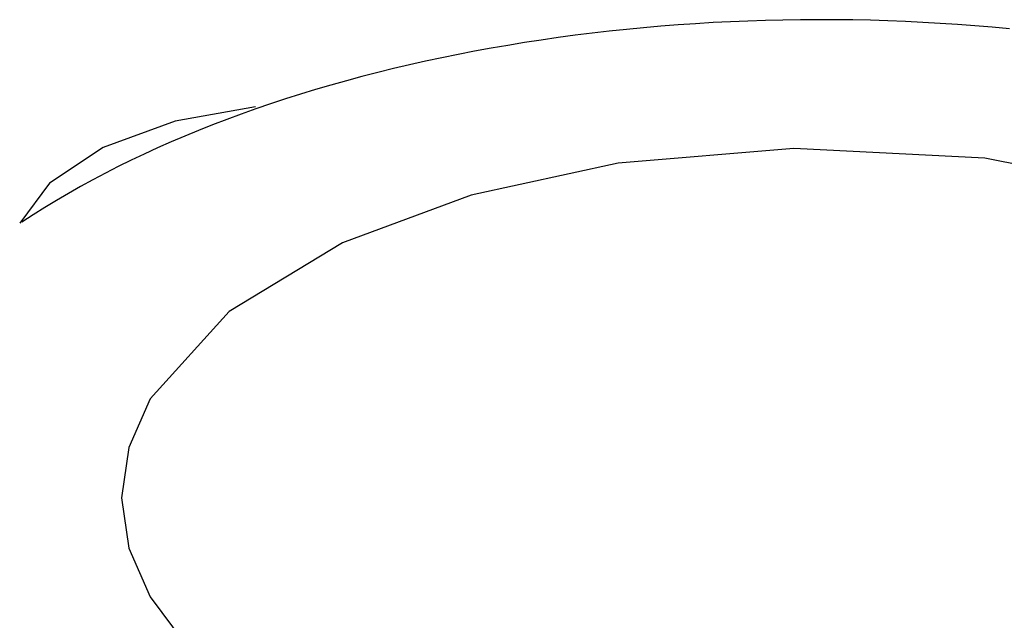
# Model space of a CAD drawing. Extents: x 306 to 505, y 94 to 290.
# Drawn here: x 347 to 348, y 154 to 155 of the extents above; entities that cross this region are included whole.
import ezdxf

# ---------------------------------------------------------------- set-up
doc = ezdxf.new("R2010")
doc.units = 0
for name, color, linetype in [('DEFAULT', 7, 'CONTINUOUS'), ('MP3030230_センサーヘッ', 7, 'CONTINUOUS'), ('MP4031524_02_SIキ', 7, 'CONTINUOUS')]:
    doc.layers.add(name, color=color, linetype=linetype)

# ---------------------------------------------------------------- blocks, each defined once
blk = doc.blocks.new('SE')
at = {"layer": 'MP3030230_センサーヘッ', "color": 7, "linetype": 'CONTINUOUS'}
for p, q in [((24.84048, 45.2999), (24.76077, 45.28575)), ((24.76077, 45.28575), (24.68948, 45.25975)), ((24.68948, 45.25975), (24.6364, 45.2245)), ((24.6364, 45.2245), (24.6069, 45.18487))]:
    blk.add_line(p, q, dxfattribs=at)
at = {"layer": 'MP4031524_02_SIキ', "color": 7, "linetype": 'CONTINUOUS'}
for p, q in [((25.27614, 45.38227), (25.25894, 45.38109)), ((25.29336, 45.3833), (25.27614, 45.38227)), ((25.31063, 45.38418), (25.29336, 45.3833)), ((25.32791, 45.3849), (25.31063, 45.38418)), ((25.34522, 45.38547), (25.32791, 45.3849)), ((25.36255, 45.38588), (25.34522, 45.38547)), ((25.37988, 45.38614), (25.36255, 45.38588)), ((25.39723, 45.38624), (25.37988, 45.38614)), ((25.41457, 45.38619), (25.39723, 45.38624)), ((25.43191, 45.38598), (25.41457, 45.38619)), ((25.44924, 45.38562), (25.43191, 45.38598)), ((25.46655, 45.3851), (25.44924, 45.38562)), ((25.48385, 45.38443), (25.46655, 45.3851)), ((25.50112, 45.3836), (25.48385, 45.38443)), ((25.51836, 45.38262), (25.50112, 45.3836)), ((25.53556, 45.38148), (25.51836, 45.38262)), ((25.55273, 45.38019), (25.53556, 45.38148)), ((25.1737, 45.37287), (25.15683, 45.37076)), ((25.19064, 45.37481), (25.1737, 45.37287)), ((25.20763, 45.37661), (25.19064, 45.37481)), ((25.22469, 45.37826), (25.20763, 45.37661)), ((25.24179, 45.37975), (25.22469, 45.37826)), ((25.25894, 45.38109), (25.24179, 45.37975)), ((25.56985, 45.37875), (25.55273, 45.38019)), ((25.58692, 45.37715), (25.56985, 45.37875)), ((25.10667, 45.36356), (25.09012, 45.36085)), ((25.12331, 45.36611), (25.10667, 45.36356)), ((25.14003, 45.36851), (25.12331, 45.36611)), ((25.15683, 45.37076), (25.14003, 45.36851)), ((25.05729, 45.35501), (25.04102, 45.35186)), ((25.07366, 45.358), (25.05729, 45.35501)), ((25.09012, 45.36085), (25.07366, 45.358)), ((25.00881, 45.34513), (24.99287, 45.34155)), ((25.02486, 45.34857), (25.00881, 45.34513)), ((25.04102, 45.35186), (25.02486, 45.34857)), ((24.96135, 45.33395), (24.94577, 45.32994)), ((24.97705, 45.33782), (24.96135, 45.33395)), ((24.99287, 45.34155), (24.97705, 45.33782)), ((24.93033, 45.32578), (24.91503, 45.32149)), ((24.94577, 45.32994), (24.93033, 45.32578)), ((24.89986, 45.31705), (24.88484, 45.31248)), ((24.91503, 45.32149), (24.89986, 45.31705)), ((24.86997, 45.30776), (24.85524, 45.30291)), ((24.88484, 45.31248), (24.86997, 45.30776)), ((24.84068, 45.29793), (24.82627, 45.29281)), ((24.85524, 45.30291), (24.84068, 45.29793)), ((24.81202, 45.28755), (24.79795, 45.28216)), ((24.82627, 45.29281), (24.81202, 45.28755)), ((24.78404, 45.27664), (24.77031, 45.27098)), ((24.79795, 45.28216), (24.78404, 45.27664)), ((24.75675, 45.2652), (24.74338, 45.25928)), ((24.77031, 45.27098), (24.75675, 45.2652)), ((24.74338, 45.25928), (24.73019, 45.25324)), ((25.37338, 45.25871), (25.19961, 45.24415)), ((25.56247, 45.2493), (25.37338, 45.25871)), ((24.71718, 45.24707), (24.70437, 45.24077)), ((24.73019, 45.25324), (24.71718, 45.24707)), ((25.74612, 45.21259), (25.56247, 45.2493)), ((24.70437, 45.24077), (24.69176, 45.23434)), ((25.19961, 45.24415), (25.05388, 45.21259)), ((24.67934, 45.22779), (24.66712, 45.22111)), ((24.69176, 45.23434), (24.67934, 45.22779)), ((24.66712, 45.22111), (24.6551, 45.21431)), ((24.64329, 45.20739), (24.63169, 45.20033)), ((24.6551, 45.21431), (24.64329, 45.20739)), ((25.05388, 45.21259), (24.92636, 45.16527)), ((24.63169, 45.20033), (24.62031, 45.19316)), ((24.62031, 45.19316), (24.60913, 45.18586)), ((24.92636, 45.16527), (24.81426, 45.09731)), ((24.81426, 45.09731), (24.73601, 45.01072)), ((24.73601, 45.01072), (24.71493, 44.96254)), ((24.71493, 44.96254), (24.70776, 44.91284)), ((24.70776, 44.91284), (24.71493, 44.86314)), ((24.71493, 44.86314), (24.73601, 44.81497)), ((24.73601, 44.81497), (24.76975, 44.76968))]:
    blk.add_line(p, q, dxfattribs=at)

msp = doc.modelspace()

# ---------------------------------------------------------------- block references
at = {"layer": 'DEFAULT', "color": 7}
msp.add_blockref('SE', (322.05767, 109.2632), dxfattribs=at)

doc.saveas('drawing.dxf')
